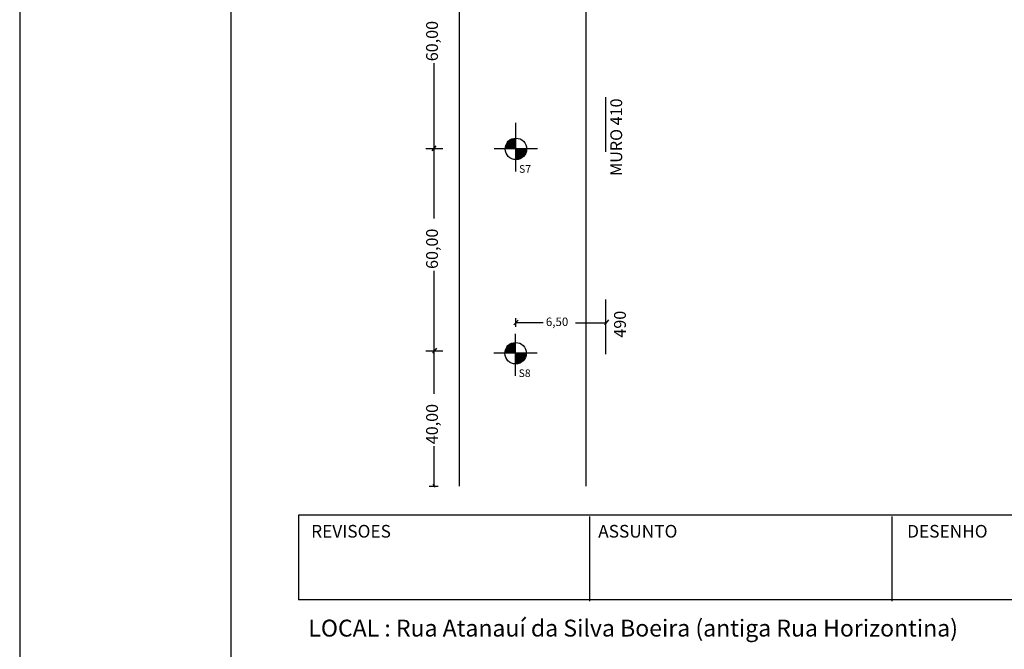
# Model space of a CAD drawing. Extents: x 3 to 213, y 1 to 298.
# Drawn here: x 3 to 119, y 72 to 147 of the extents above; entities that cross this region are included whole.
import ezdxf

# ---------------------------------------------------------------- set-up
doc = ezdxf.new("R2010")
doc.units = 0
doc.header["$MEASUREMENT"] = 0
doc.layers.get('0').update_dxf_attribs({"linetype": 'CONTINUOUS'})
doc.styles.add('ROMANS', font='simplex.shx', dxfattribs={"height": 1.5})

msp = doc.modelspace()

# ---------------------------------------------------------------- linework, layer by layer
at = {"color": 8}
msp.add_line((27.62, 287.54), (27.62, 10.54), dxfattribs=at)
at = {"color": 5}
for p, q in [((54.7, 91.27), (54.7, 275.27)), ((69.7, 91.27), (69.7, 265.32)), ((194.62, 87.81), (35.62, 87.81)), ((35.62, 87.81), (35.62, 77.81)), ((70.08, 87.66), (70.08, 77.66)), ((105.87, 87.66), (105.87, 77.66)), ((194.62, 77.81), (35.62, 77.81))]:
    msp.add_line(p, q, dxfattribs=at)
for p, q in [((51.7, 122.97), (51.7, 141.34)), ((71.99, 137.33), (71.99, 130.85)), ((61.37, 128.53), (61.37, 134.31)), ((50.7, 131.27), (52.7, 131.27)), ((51.89, 131.55), (51.4, 130.96)), ((63.91, 131.21), (58.81, 131.21)), ((51.7, 102.21), (51.7, 116.75)), ((71.99, 113.38), (71.99, 106.9)), ((61.63, 110.94), (61.14, 110.35)), ((61.37, 110.12), (61.37, 111.16)), ((72.34, 110.97), (71.85, 110.38)), ((61.37, 110.64), (64.6, 110.64)), ((68.42, 110.61), (71.99, 110.61)), ((61.33, 104.33), (61.33, 109.32)), ((50.7, 107.27), (52.7, 107.27)), ((51.97, 107.6), (51.48, 107)), ((63.87, 107.01), (58.76, 107.01)), ((51.7, 91.27), (51.7, 95.99)), ((51.11, 91.27), (52.15, 91.27)), ((51.53, 91.49), (51.83, 91.13))]:
    msp.add_line(p, q)
at = {"color": 7}
msp.add_lwpolyline([(2.62, 0.54), (212.62, 0.54), (212.62, 297.54), (2.62, 297.54)], close=True, dxfattribs=at)
at = {"const_width": 1.22}
for points in [[(61.37, 131.87, 0.406196), (60.72, 131.2)], [(61.37, 130.54, 0.422277), (62.05, 131.2)], [(61.33, 107.67, 0.406196), (60.68, 107.01)], [(61.33, 106.34, 0.422277), (62.01, 107.01)]]:
    msp.add_lwpolyline(points, format="xyb", dxfattribs=at)
for centre in [(61.37, 131.21), (61.33, 107.01)]:
    msp.add_circle(centre, 1.27)

# ---------------------------------------------------------------- texts
at = {"char_height": 1.4, "width": 717.3465, "attachment_point": 1, "rotation": 90, "style": 'ROMANS'}
for s, insert in [('60,00', (50.74, 141.59)), ('MURO 410', (72.55, 128.01)), ('60,00', (50.74, 116.99)), ('490', (72.99, 108.85)), ('40,00', (50.74, 96.23))]:
    msp.add_mtext(s, dxfattribs=dict(at, insert=insert))
at = {"attachment_point": 1, "style": 'ROMANS'}
for s, insert, char_height, width in [('S7', (61.75, 129.28), 0.9, 266.6061), ('6,50', (64.92, 111.23), 1, 1), ('S8', (61.7, 105.09), 0.9, 266.6061), ('REVISOES', (37.13, 86.67), 1.5, 717.3465), ('ASSUNTO', (71.11, 86.67), 1.5, 717.3465), ('DESENHO', (107.69, 86.67), 1.5, 717.3465), ('LOCAL : Rua Atanauí da Silva Boeira (antiga Rua Horizontina)', (36.8, 75.45), 2, 717.3465)]:
    msp.add_mtext(s, dxfattribs=dict(at, insert=insert, char_height=char_height, width=width))

doc.saveas('drawing.dxf')
